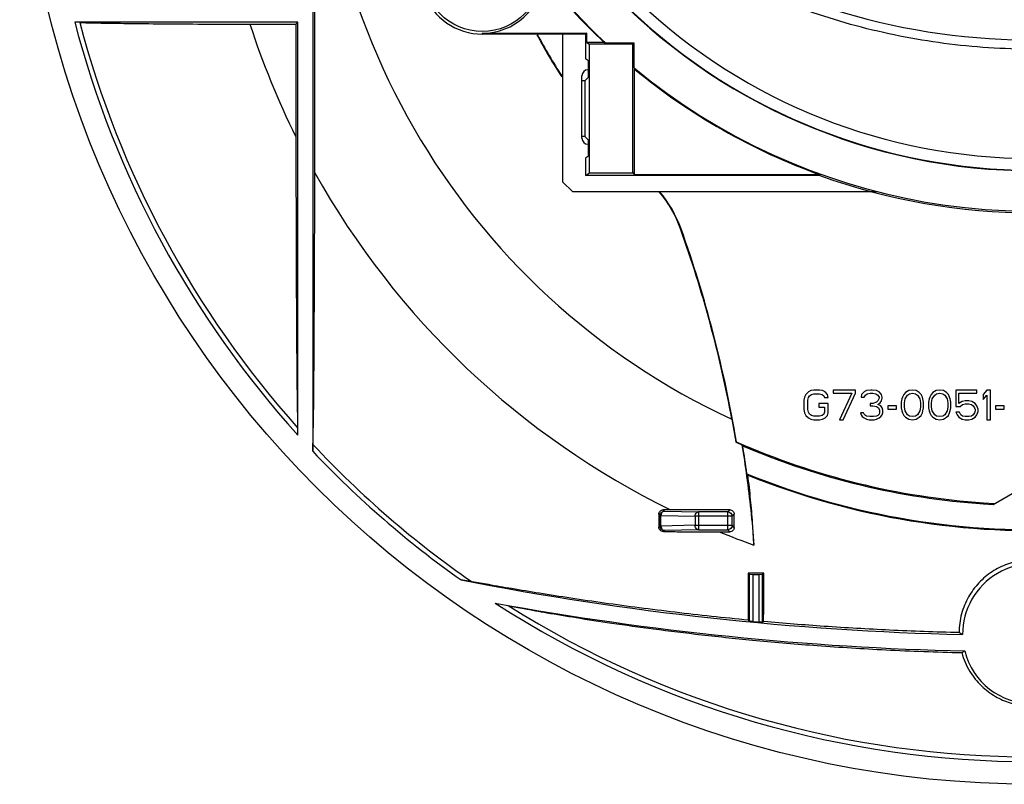
# Model space of a CAD drawing. Units: inches. Extents: x 0 to 24.5, y 0 to 9.4.
# Drawn here: x 15.1 to 16.7, y 3.2 to 4.5 of the extents above; entities that cross this region are included whole.
import ezdxf

# ---------------------------------------------------------------- set-up
doc = ezdxf.new("R2010")
doc.units = ezdxf.units.IN
doc.header["$LTSCALE"] = 0.935
doc.header["$MEASUREMENT"] = 0
doc.layers.get('0').update_dxf_attribs({"linetype": 'CONTINUOUS'})

msp = doc.modelspace()

# ---------------------------------------------------------------- linework, layer by layer
at = {"color": 7, "linetype": 'Continuous'}
for p, q in [((15.5745, 5.5356), (15.5745, 3.7757)), ((15.5495, 4.4963), (15.1745, 4.4963)), ((15.5495, 4.4963), (15.5461, 4.4929)), ((15.5495, 3.8028), (15.5495, 4.4963)), ((15.8595, 4.4777), (16.0351, 4.4777)), ((15.8595, 4.4777), (15.8595, 4.4763)), ((16.033, 4.4763), (15.8595, 4.4763)), ((15.9945, 4.4763), (15.9945, 4.2283)), ((16.0351, 4.4777), (16.033, 4.4763)), ((16.033, 4.4763), (16.033, 4.4347)), ((16.0351, 4.4624), (16.0351, 4.4777)), ((16.0642, 4.4624), (16.0351, 4.4624)), ((16.0351, 4.4624), (16.0397, 4.4594)), ((16.1126, 4.4594), (16.0397, 4.4594)), ((16.0397, 4.2433), (16.0397, 4.4594)), ((16.1146, 4.4613), (16.0669, 4.4613)), ((16.1146, 4.4613), (16.1126, 4.4594)), ((16.1126, 4.2433), (16.1126, 4.4594)), ((16.1146, 4.4196), (16.1146, 4.4613)), ((16.0381, 4.4313), (16.033, 4.4347)), ((16.0381, 4.4042), (16.0381, 4.4313)), ((16.027, 4.3013), (16.027, 4.4063)), ((16.032, 4.3981), (16.0381, 4.4042)), ((16.037, 4.4163), (16.0381, 4.4163)), ((16.1156, 4.2402), (16.1156, 4.4173)), ((16.032, 4.3981), (16.027, 4.3981)), ((16.032, 4.3981), (16.032, 4.3045)), ((16.032, 4.3045), (16.027, 4.3045)), ((16.032, 4.3045), (16.0381, 4.2984)), ((16.0381, 4.2913), (16.037, 4.2913)), ((16.0381, 4.2713), (16.0381, 4.2984)), ((16.0381, 4.2713), (16.033, 4.2679)), ((16.033, 4.2679), (16.033, 4.2388)), ((16.033, 4.2388), (16.0397, 4.2433)), ((16.4268, 4.2388), (16.033, 4.2388)), ((16.0397, 4.2433), (16.1126, 4.2433)), ((16.1126, 4.2433), (16.1156, 4.2402)), ((16.4271, 4.2402), (16.1156, 4.2402)), ((16.4271, 4.2402), (16.4268, 4.2388)), ((16.0115, 4.2113), (15.9945, 4.2283)), ((16.5236, 4.2113), (16.0115, 4.2113)), ((16.1928, 4.1491), (16.1936, 4.1493)), ((16.4076, 3.8752), (16.4035, 3.871)), ((16.4118, 3.8774), (16.4076, 3.8752)), ((16.417, 3.8784), (16.4118, 3.8774)), ((16.4264, 3.8784), (16.417, 3.8784)), ((16.4316, 3.8774), (16.4264, 3.8784)), ((16.4358, 3.8752), (16.4316, 3.8774)), ((16.4399, 3.871), (16.4358, 3.8752)), ((16.4493, 3.8784), (16.4493, 3.8731)), ((16.4868, 3.8784), (16.4493, 3.8784)), ((16.4493, 3.8731), (16.4806, 3.8731)), ((16.4806, 3.8731), (16.4597, 3.8284)), ((16.466, 3.8284), (16.4868, 3.8731)), ((16.4868, 3.8731), (16.4868, 3.8784)), ((16.5014, 3.8752), (16.4972, 3.871)), ((16.5056, 3.8774), (16.5014, 3.8752)), ((16.5128, 3.8784), (16.5056, 3.8774)), ((16.5066, 3.8721), (16.5118, 3.8731)), ((16.5118, 3.8731), (16.516, 3.8731)), ((16.5149, 3.8784), (16.5128, 3.8784)), ((16.5222, 3.8774), (16.5149, 3.8784)), ((16.516, 3.8731), (16.5212, 3.8721)), ((16.5264, 3.8752), (16.5222, 3.8774)), ((16.5306, 3.871), (16.5264, 3.8752)), ((16.5712, 3.8742), (16.5681, 3.871)), ((16.5764, 3.8774), (16.5712, 3.8742)), ((16.5826, 3.8784), (16.5764, 3.8774)), ((16.5774, 3.8721), (16.5826, 3.8731)), ((16.5889, 3.8774), (16.5826, 3.8784)), ((16.5826, 3.8731), (16.5878, 3.8721)), ((16.5941, 3.8742), (16.5889, 3.8774)), ((16.5972, 3.871), (16.5941, 3.8742)), ((16.617, 3.8742), (16.6139, 3.871)), ((16.6222, 3.8774), (16.617, 3.8742)), ((16.6285, 3.8784), (16.6222, 3.8774)), ((16.6233, 3.8721), (16.6285, 3.8731)), ((16.6347, 3.8774), (16.6285, 3.8784)), ((16.6285, 3.8731), (16.6337, 3.8721)), ((16.6399, 3.8742), (16.6347, 3.8774)), ((16.6431, 3.871), (16.6399, 3.8742)), ((16.6556, 3.8784), (16.6556, 3.8508)), ((16.691, 3.8784), (16.6556, 3.8784)), ((16.6608, 3.8561), (16.6608, 3.8731)), ((16.6608, 3.8731), (16.691, 3.8731)), ((16.691, 3.8731), (16.691, 3.8784)), ((16.7076, 3.8784), (16.7014, 3.871)), ((16.7139, 3.8784), (16.7076, 3.8784)), ((16.7139, 3.8284), (16.7139, 3.8784)), ((16.4014, 3.8667), (16.4003, 3.8614)), ((16.4003, 3.8614), (16.4003, 3.8455)), ((16.4035, 3.871), (16.4014, 3.8667)), ((16.4066, 3.8614), (16.4076, 3.8657)), ((16.4066, 3.8455), (16.4066, 3.8614)), ((16.4076, 3.8657), (16.4097, 3.8689)), ((16.4097, 3.8689), (16.4128, 3.871)), ((16.4128, 3.871), (16.417, 3.8721)), ((16.417, 3.8721), (16.4264, 3.8721)), ((16.4264, 3.8721), (16.4306, 3.871)), ((16.4306, 3.871), (16.4337, 3.8689)), ((16.4337, 3.8689), (16.4347, 3.8657)), ((16.4347, 3.8657), (16.441, 3.8657)), ((16.441, 3.8657), (16.4399, 3.871)), ((16.4972, 3.871), (16.4962, 3.8667)), ((16.4962, 3.8667), (16.5014, 3.8667)), ((16.5014, 3.8667), (16.5035, 3.8699)), ((16.5035, 3.8699), (16.5066, 3.8721)), ((16.5222, 3.8582), (16.516, 3.8561)), ((16.5212, 3.8721), (16.5243, 3.8699)), ((16.5243, 3.8604), (16.5222, 3.8582)), ((16.5243, 3.8699), (16.5264, 3.8667)), ((16.5264, 3.8646), (16.5243, 3.8604)), ((16.5243, 3.854), (16.5285, 3.8572)), ((16.5264, 3.8667), (16.5264, 3.8646)), ((16.5285, 3.8572), (16.5306, 3.8604)), ((16.5316, 3.8667), (16.5306, 3.871)), ((16.5306, 3.8604), (16.5316, 3.8646)), ((16.5316, 3.8646), (16.5316, 3.8667)), ((16.5649, 3.8635), (16.5639, 3.8582)), ((16.5639, 3.8582), (16.5639, 3.8487)), ((16.566, 3.8667), (16.5649, 3.8635)), ((16.5681, 3.871), (16.566, 3.8667)), ((16.5691, 3.8572), (16.5701, 3.8635)), ((16.5691, 3.8497), (16.5691, 3.8572)), ((16.5701, 3.8635), (16.5743, 3.8699)), ((16.5743, 3.8699), (16.5774, 3.8721)), ((16.5878, 3.8721), (16.591, 3.8699)), ((16.591, 3.8699), (16.5951, 3.8635)), ((16.5951, 3.8635), (16.5962, 3.8572)), ((16.5962, 3.8572), (16.5962, 3.8497)), ((16.5993, 3.8667), (16.5972, 3.871)), ((16.6003, 3.8635), (16.5993, 3.8667)), ((16.6014, 3.8582), (16.6003, 3.8635)), ((16.6014, 3.8487), (16.6014, 3.8582)), ((16.6108, 3.8635), (16.6097, 3.8582)), ((16.6097, 3.8582), (16.6097, 3.8487)), ((16.6118, 3.8667), (16.6108, 3.8635)), ((16.6139, 3.871), (16.6118, 3.8667)), ((16.6149, 3.8572), (16.616, 3.8635)), ((16.6149, 3.8497), (16.6149, 3.8572)), ((16.616, 3.8635), (16.6201, 3.8699)), ((16.6201, 3.8699), (16.6233, 3.8721)), ((16.6337, 3.8721), (16.6368, 3.8699)), ((16.6368, 3.8699), (16.641, 3.8635)), ((16.641, 3.8635), (16.642, 3.8572)), ((16.642, 3.8572), (16.642, 3.8497)), ((16.6451, 3.8667), (16.6431, 3.871)), ((16.6462, 3.8635), (16.6451, 3.8667)), ((16.6472, 3.8582), (16.6462, 3.8635)), ((16.6472, 3.8487), (16.6472, 3.8582)), ((16.666, 3.8593), (16.6608, 3.8561)), ((16.6712, 3.8604), (16.666, 3.8593)), ((16.6774, 3.8604), (16.6712, 3.8604)), ((16.6826, 3.8593), (16.6774, 3.8604)), ((16.6878, 3.8561), (16.6826, 3.8593)), ((16.7014, 3.871), (16.7014, 3.8625)), ((16.7014, 3.8625), (16.7076, 3.8699)), ((16.7076, 3.8699), (16.7076, 3.8284)), ((16.4003, 3.8455), (16.4014, 3.8401)), ((16.4014, 3.8401), (16.4035, 3.8359)), ((16.4076, 3.8412), (16.4066, 3.8455)), ((16.4097, 3.838), (16.4076, 3.8412)), ((16.4253, 3.8561), (16.4253, 3.8497)), ((16.441, 3.8561), (16.4253, 3.8561)), ((16.4253, 3.8497), (16.4347, 3.8497)), ((16.4347, 3.8412), (16.4337, 3.838)), ((16.4347, 3.8497), (16.4347, 3.8412)), ((16.4399, 3.8359), (16.441, 3.8401)), ((16.441, 3.8401), (16.441, 3.8561)), ((16.4951, 3.8401), (16.4962, 3.837)), ((16.5003, 3.8401), (16.4951, 3.8401)), ((16.5014, 3.838), (16.5003, 3.8401)), ((16.5118, 3.8561), (16.5118, 3.8518)), ((16.516, 3.8561), (16.5118, 3.8561)), ((16.5118, 3.8518), (16.516, 3.8518)), ((16.516, 3.8518), (16.5222, 3.8508)), ((16.5222, 3.8508), (16.5253, 3.8487)), ((16.5295, 3.8518), (16.5243, 3.854)), ((16.5253, 3.8487), (16.5274, 3.8444)), ((16.5274, 3.8401), (16.5264, 3.838)), ((16.5274, 3.8444), (16.5274, 3.8401)), ((16.5316, 3.8487), (16.5295, 3.8518)), ((16.5326, 3.8444), (16.5316, 3.8487)), ((16.5316, 3.837), (16.5326, 3.8401)), ((16.5326, 3.8401), (16.5326, 3.8444)), ((16.541, 3.8518), (16.541, 3.8465)), ((16.5556, 3.8518), (16.541, 3.8518)), ((16.541, 3.8465), (16.5556, 3.8465)), ((16.5556, 3.8465), (16.5556, 3.8518)), ((16.5639, 3.8487), (16.5649, 3.8433)), ((16.5649, 3.8433), (16.566, 3.8401)), ((16.566, 3.8401), (16.5681, 3.8359)), ((16.5701, 3.8433), (16.5691, 3.8497)), ((16.5743, 3.837), (16.5701, 3.8433)), ((16.5951, 3.8433), (16.591, 3.837)), ((16.5962, 3.8497), (16.5951, 3.8433)), ((16.5972, 3.8359), (16.5993, 3.8401)), ((16.5993, 3.8401), (16.6003, 3.8433)), ((16.6003, 3.8433), (16.6014, 3.8487)), ((16.6097, 3.8487), (16.6108, 3.8433)), ((16.6108, 3.8433), (16.6118, 3.8401)), ((16.6118, 3.8401), (16.6139, 3.8359)), ((16.616, 3.8433), (16.6149, 3.8497)), ((16.6201, 3.837), (16.616, 3.8433)), ((16.641, 3.8433), (16.6368, 3.837)), ((16.642, 3.8497), (16.641, 3.8433)), ((16.6431, 3.8359), (16.6451, 3.8401)), ((16.6451, 3.8401), (16.6462, 3.8433)), ((16.6462, 3.8433), (16.6472, 3.8487)), ((16.6556, 3.8508), (16.6628, 3.8508)), ((16.6556, 3.8412), (16.6576, 3.837)), ((16.6618, 3.8412), (16.6556, 3.8412)), ((16.6639, 3.837), (16.6618, 3.8412)), ((16.6628, 3.8508), (16.667, 3.854)), ((16.667, 3.854), (16.6712, 3.855)), ((16.6712, 3.855), (16.6774, 3.855)), ((16.6774, 3.855), (16.6816, 3.854)), ((16.6816, 3.854), (16.6847, 3.8518)), ((16.6847, 3.8518), (16.6868, 3.8487)), ((16.6868, 3.8401), (16.6847, 3.837)), ((16.6868, 3.8487), (16.6878, 3.8455)), ((16.6878, 3.8433), (16.6868, 3.8401)), ((16.691, 3.8518), (16.6878, 3.8561)), ((16.6878, 3.8455), (16.6878, 3.8433)), ((16.6931, 3.8465), (16.691, 3.8518)), ((16.691, 3.837), (16.6931, 3.8423)), ((16.6931, 3.8423), (16.6931, 3.8465)), ((16.7368, 3.8518), (16.7222, 3.8518)), ((16.7222, 3.8518), (16.7222, 3.8465)), ((16.7222, 3.8465), (16.7368, 3.8465)), ((16.7368, 3.8465), (16.7368, 3.8518)), ((16.4035, 3.8359), (16.4076, 3.8316)), ((16.4076, 3.8316), (16.4118, 3.8295)), ((16.4128, 3.8359), (16.4097, 3.838)), ((16.4118, 3.8295), (16.417, 3.8284)), ((16.417, 3.8348), (16.4128, 3.8359)), ((16.4264, 3.8348), (16.417, 3.8348)), ((16.417, 3.8284), (16.4264, 3.8284)), ((16.4306, 3.8359), (16.4264, 3.8348)), ((16.4264, 3.8284), (16.4316, 3.8295)), ((16.4337, 3.838), (16.4306, 3.8359)), ((16.4316, 3.8295), (16.4358, 3.8316)), ((16.4358, 3.8316), (16.4399, 3.8359)), ((16.4597, 3.8284), (16.466, 3.8284)), ((16.4962, 3.837), (16.4983, 3.8338)), ((16.4983, 3.8338), (16.5014, 3.8316)), ((16.5035, 3.8359), (16.5014, 3.838)), ((16.5014, 3.8316), (16.5056, 3.8295)), ((16.5056, 3.8348), (16.5035, 3.8359)), ((16.5108, 3.8338), (16.5056, 3.8348)), ((16.5056, 3.8295), (16.5097, 3.8284)), ((16.5097, 3.8284), (16.5181, 3.8284)), ((16.517, 3.8338), (16.5108, 3.8338)), ((16.5222, 3.8348), (16.517, 3.8338)), ((16.5181, 3.8284), (16.5222, 3.8295)), ((16.5243, 3.8359), (16.5222, 3.8348)), ((16.5222, 3.8295), (16.5264, 3.8316)), ((16.5264, 3.838), (16.5243, 3.8359)), ((16.5264, 3.8316), (16.5295, 3.8338)), ((16.5295, 3.8338), (16.5316, 3.837)), ((16.5681, 3.8359), (16.5712, 3.8327)), ((16.5712, 3.8327), (16.5764, 3.8295)), ((16.5774, 3.8348), (16.5743, 3.837)), ((16.5764, 3.8295), (16.5826, 3.8284)), ((16.5826, 3.8338), (16.5774, 3.8348)), ((16.5878, 3.8348), (16.5826, 3.8338)), ((16.5826, 3.8284), (16.5889, 3.8295)), ((16.591, 3.837), (16.5878, 3.8348)), ((16.5889, 3.8295), (16.5941, 3.8327)), ((16.5941, 3.8327), (16.5972, 3.8359)), ((16.6139, 3.8359), (16.617, 3.8327)), ((16.617, 3.8327), (16.6222, 3.8295)), ((16.6233, 3.8348), (16.6201, 3.837)), ((16.6222, 3.8295), (16.6285, 3.8284)), ((16.6285, 3.8338), (16.6233, 3.8348)), ((16.6337, 3.8348), (16.6285, 3.8338)), ((16.6285, 3.8284), (16.6347, 3.8295)), ((16.6368, 3.837), (16.6337, 3.8348)), ((16.6347, 3.8295), (16.6399, 3.8327)), ((16.6399, 3.8327), (16.6431, 3.8359)), ((16.6576, 3.837), (16.6608, 3.8327)), ((16.6608, 3.8327), (16.666, 3.8295)), ((16.667, 3.8348), (16.6639, 3.837)), ((16.666, 3.8295), (16.6712, 3.8284)), ((16.6712, 3.8338), (16.667, 3.8348)), ((16.6774, 3.8338), (16.6712, 3.8338)), ((16.6712, 3.8284), (16.6774, 3.8284)), ((16.6816, 3.8348), (16.6774, 3.8338)), ((16.6774, 3.8284), (16.6826, 3.8295)), ((16.6847, 3.837), (16.6816, 3.8348)), ((16.6826, 3.8295), (16.6878, 3.8327)), ((16.6878, 3.8327), (16.691, 3.837)), ((16.7076, 3.8284), (16.7139, 3.8284)), ((16.2858, 3.7909), (16.2866, 3.7915)), ((16.7181, 3.6863), (16.7582, 3.709)), ((16.1636, 3.6773), (16.1657, 3.6751)), ((16.1657, 3.6751), (16.2231, 3.6739)), ((16.2756, 3.6773), (16.2722, 3.6739)), ((16.702, 3.6874), (16.7021, 3.6891)), ((16.702, 3.6874), (16.7181, 3.6863)), ((16.7021, 3.6891), (16.7208, 3.6879)), ((16.1562, 3.6697), (16.1582, 3.6676)), ((16.1582, 3.65), (16.1582, 3.6676)), ((16.1599, 3.6676), (16.1582, 3.6676)), ((16.1599, 3.65), (16.1599, 3.6676)), ((16.1599, 3.6676), (16.2173, 3.6664)), ((16.2797, 3.6664), (16.2173, 3.6664)), ((16.2173, 3.6664), (16.2173, 3.6512)), ((16.2722, 3.6739), (16.2231, 3.6739)), ((16.2231, 3.6739), (16.2231, 3.6437)), ((16.2722, 3.6437), (16.2722, 3.6739)), ((16.2831, 3.6698), (16.2797, 3.6664)), ((16.2797, 3.6512), (16.2797, 3.6664)), ((16.1563, 3.6481), (16.1582, 3.65)), ((16.1582, 3.65), (16.1599, 3.65)), ((16.2173, 3.6512), (16.1599, 3.65)), ((16.1639, 3.6406), (16.1657, 3.6425)), ((16.2231, 3.6437), (16.1657, 3.6425)), ((16.2173, 3.6512), (16.2797, 3.6512)), ((16.2231, 3.6437), (16.2722, 3.6437)), ((16.2755, 3.6403), (16.2722, 3.6437)), ((16.283, 3.6478), (16.2797, 3.6512)), ((16.3082, 3.5689), (16.3062, 3.5709)), ((16.3082, 3.5689), (16.3082, 3.4902)), ((16.3082, 3.5689), (16.3143, 3.5688)), ((16.3143, 3.5688), (16.3143, 3.4896)), ((16.3143, 3.5688), (16.3248, 3.5688)), ((16.3248, 3.5688), (16.3308, 3.5689)), ((16.3248, 3.4886), (16.3248, 3.5688)), ((16.3308, 3.5689), (16.3329, 3.5709)), ((16.3308, 3.4881), (16.3308, 3.5689)), ((16.3082, 3.4902), (16.3067, 3.4919)), ((16.3308, 3.4881), (16.3324, 3.4896))]:
    msp.add_line(p, q, dxfattribs=at)
for centre, radius in [((16.7845, 4.9188), 1.7026), ((15.8595, 4.5813), 0.1005)]:
    msp.add_circle(centre, radius, dxfattribs=at)
for centre, radius, start, end in [((16.7845, 5.2313), 0.9836, 319.2095, 308.1251), ((16.7845, 5.2313), 0.9638, 319.2257, 308.0539), ((16.7845, 4.9188), 1.2011, 174.8891, 245.1109), ((16.7845, 5.2313), 0.9844, 214.5122, 308.0292), ((16.7845, 5.5875), 1.121, 236.1488, 304.8322), ((15.8595, 4.5813), 0.1036, 270, 354.8651), ((16.7845, 5.2313), 1.0525, 218.5899, 227.0167), ((16.7845, 5.2313), 1.0536, 218.7365, 226.87), ((15.8595, 4.5813), 0.105, 200.7395, 270), ((16.7845, 4.9188), 1.6646, 194.7037, 222.1035), ((16.7845, 4.9188), 1.6566, 194.7903, 221.7763), ((16.7845, 4.9188), 1.3827, 197.9401, 206.41), ((16.7845, 4.9188), 0.9439, 208.0313, 213.0202), ((16.7845, 4.9188), 0.943, 208.059, 212.9402), ((16.7845, 5.2313), 1.0525, 230.4653, 289.8438), ((16.037, 4.4063), 0.01, 90, 180), ((16.7845, 5.2313), 1.0536, 230.5879, 250.1663), ((16.037, 4.3013), 0.01, 180, 270), ((16.7845, 4.9188), 1.3827, 209.2347, 243.8799), ((16.7845, 5.2313), 1.055, 250.1798, 289.8202), ((16.0015, 4.0806), 0.2031, 19.6856, 40.1549), ((16.0015, 4.0806), 0.204, 19.6856, 39.9412), ((14.2432, 3.4516), 2.0706, 10.5103, 19.6856), ((14.2432, 3.4516), 2.0715, 9.444, 19.6856), ((16.7845, 4.9188), 1.2333, 246.1469, 246.6664), ((16.7845, 4.9188), 1.2324, 246.1685, 266.1645), ((16.7845, 4.9188), 1.6646, 223.3715, 234.7487), ((16.7845, 4.9188), 1.6566, 223.0982, 235.3347), ((16.7845, 4.9188), 1.2342, 246.7416, 266.1645), ((14.2432, 3.4516), 2.0809, 7.9041, 9.2187), ((16.7845, 4.9188), 1.275, 247.8728, 273.5461), ((16.7845, 4.9188), 1.2764, 247.9838, 273.5427), ((16.7845, 4.9188), 1.3827, 247.6124, 250.1982), ((16.7845, 3.4688), 0.1175, 359.4542, 180.5458), ((16.7845, 8.4663), 5, 258.922, 268.6535), ((16.7845, 4.9188), 1.6646, 237.1378, 302.8622), ((16.7845, 8.4663), 5.0275, 259.6502, 268.7014), ((16.7845, 4.9188), 1.6566, 237.8464, 302.1536), ((16.7845, 8.4663), 4.9989, 264.6021, 264.723), ((16.7845, 3.4688), 0.1175, 194.1422, 345.8578)]:
    msp.add_arc(centre, radius, start, end, dxfattribs=at)
for points, start_tangent, end_tangent in [([(15.5779, 4.2435), (15.578, 4.3425), (15.578, 4.4415), (15.578, 4.5405), (15.578, 4.6393), (15.578, 4.7382), (15.578, 4.8369), (15.578, 4.9357), (15.578, 5.0345)], (0.000218, 1), (-0.000003, 1)), ([(17.2957, 4.5718), (17.1556, 4.513), (17.0098, 4.4734), (16.8607, 4.4535), (16.7105, 4.4534), (16.5614, 4.473), (16.4155, 4.5123), (16.2753, 4.5709), (16.1433, 4.6481)], (-0.894127, -0.447814), (-0.827277, 0.561794)), ([(15.1828, 4.4959), (15.2029, 4.4953), (15.2351, 4.4947), (15.2788, 4.4941), (15.3333, 4.4936), (15.3971, 4.4932), (15.469, 4.4929)], (0.998885, -0.047203), (0.999994, -0.003541)), ([(15.469, 4.4929), (15.4951, 4.4929), (15.5207, 4.4929), (15.5461, 4.4929)], (1, -0.000425), (1, -0.000252)), ([(15.5461, 4.4929), (15.5461, 4.4299), (15.5461, 4.3669), (15.5461, 4.3038)], (0.000087, -1), (0.000199, -1)), ([(16.0642, 4.4624), (16.0651, 4.462), (16.066, 4.4617), (16.0669, 4.4613)], (0.930001, -0.367556), (0.930471, -0.366366)), ([(16.1146, 4.4196), (16.1149, 4.4188), (16.1153, 4.4181), (16.1156, 4.4173)], (0.426295, -0.904584), (0.427263, -0.904128)), ([(15.5461, 4.3038), (15.5464, 4.1833), (15.5467, 4.0804), (15.5471, 3.9948), (15.5476, 3.9266), (15.5481, 3.875), (15.5486, 3.8382), (15.5491, 3.8152)], (0.001652, -0.999999), (0.031783, -0.999495)), ([(15.5749, 3.787), (15.5754, 3.8081), (15.576, 3.8424), (15.5765, 3.8904), (15.5769, 3.954), (15.5773, 4.0338), (15.5777, 4.1304), (15.5779, 4.2435)], (0.035062, 0.999385), (0.001826, 0.999998)), ([(16.279, 3.8293), (16.2813, 3.8166), (16.2836, 3.8038), (16.2858, 3.7909)], (0.182412, -0.983222), (0.164517, -0.986374)), ([(15.5745, 3.7757), (15.5747, 3.7795), (15.5748, 3.7832), (15.5749, 3.787)], (0.035234, 0.999379), (0.035062, 0.999385)), ([(16.296, 3.7864), (16.3039, 3.7334), (16.3107, 3.6774), (16.3161, 3.6179)], (0.160312, -0.987066), (0.075888, -0.997116)), ([(16.296, 3.7864), (16.2964, 3.7859), (16.2968, 3.7854), (16.2972, 3.7849)], (0.615178, -0.788388), (0.615388, -0.788224)), ([(16.3043, 3.7377), (16.3049, 3.737), (16.3055, 3.7362), (16.306, 3.7355)], (0.614127, -0.789208), (0.614422, -0.788977)), ([(16.3161, 3.6179), (16.3139, 3.655), (16.3106, 3.6942), (16.306, 3.7355)], (-0.045494, 0.998965), (-0.123832, 0.992303)), ([(16.1562, 3.6697), (16.1567, 3.6726), (16.1584, 3.6751), (16.1608, 3.6767), (16.1636, 3.6773)], (-0.007322, 0.999973), (0.999994, 0.003477)), ([(16.1582, 3.6676), (16.1592, 3.6714), (16.1619, 3.6741), (16.1657, 3.6751)], (0.000305, 1), (1, 0.000305)), ([(16.1657, 3.6751), (16.1628, 3.6741), (16.1607, 3.6714), (16.1599, 3.6676)], (-0.999896, -0.01444), (-0.008573, -0.999963)), ([(16.1758, 3.6773), (16.1697, 3.6773), (16.1636, 3.6773)], (-0.999995, -0.003303), (-0.999994, -0.003477)), ([(16.2756, 3.6773), (16.2423, 3.6773), (16.2091, 3.6773), (16.1758, 3.6773)], (-1, -0.000263), (-1, -0.000394)), ([(16.2756, 3.6773), (16.2784, 3.6768), (16.2809, 3.6751), (16.2825, 3.6727), (16.2831, 3.6698)], (1, 0.000263), (-0.000661, -1)), ([(16.1562, 3.6697), (16.1562, 3.6588), (16.1563, 3.65)], (0.007322, -0.999973), (0.008168, -0.999967)), ([(16.2173, 3.6664), (16.2181, 3.6702), (16.2202, 3.6729), (16.2231, 3.6739)], (0.008573, 0.999963), (0.999896, 0.01444)), ([(16.2722, 3.6739), (16.2759, 3.6729), (16.2787, 3.6702), (16.2797, 3.6664)], (1, -0.000305), (0.000305, -1)), ([(16.283, 3.6478), (16.283, 3.6588), (16.2831, 3.6698)], (0.000757, 1), (0.000661, 1)), ([(16.1563, 3.65), (16.1563, 3.6481)], (0.008168, -0.999967), (0.00825, -0.999966)), ([(16.1569, 3.6452), (16.1563, 3.6481)], (-0.394332, 0.918968), (-0.00825, 0.999966)), ([(16.1639, 3.6406), (16.161, 3.6412), (16.1586, 3.6428), (16.1569, 3.6452)], (-0.999992, 0.004084), (-0.394332, 0.918968)), ([(16.1657, 3.6425), (16.162, 3.6435), (16.1592, 3.6462), (16.1582, 3.65)], (-1, 0.000305), (-0.000305, 1)), ([(16.1599, 3.65), (16.1607, 3.6462), (16.1628, 3.6435), (16.1657, 3.6425)], (0.008573, -0.999963), (0.999896, -0.01444)), ([(16.2231, 3.6437), (16.2202, 3.6447), (16.2181, 3.6474), (16.2173, 3.6512)], (-0.999896, 0.01444), (-0.008573, 0.999963)), ([(16.2797, 3.6512), (16.2787, 3.6474), (16.2759, 3.6447), (16.2722, 3.6437)], (-0.000305, -1), (-1, -0.000305)), ([(16.283, 3.6478), (16.2825, 3.6449), (16.2808, 3.6425), (16.2784, 3.6409), (16.2755, 3.6403)], (-0.000757, -1), (-1, 0.000318)), ([(16.1639, 3.6406), (16.1657, 3.6406)], (0.999992, -0.004084), (0.999992, -0.004055)), ([(16.1657, 3.6406), (16.1943, 3.6405), (16.2257, 3.6404), (16.2579, 3.6403)], (0.999992, -0.004055), (0.999996, -0.002819)), ([(16.2579, 3.6403), (16.2638, 3.6403), (16.2697, 3.6403), (16.2755, 3.6403)], (1, -0.00034), (1, -0.000318)), ([(16.9082, 3.4709), (16.9038, 3.5026), (16.8922, 3.5309), (16.8746, 3.5546), (16.8524, 3.5732), (16.8268, 3.586), (16.7988, 3.5927), (16.7702, 3.5926), (16.7422, 3.586), (16.7166, 3.5732), (16.6944, 3.5546), (16.6769, 3.5309), (16.6652, 3.5025), (16.6609, 3.4709)], (-0.005742, 0.999984), (-0.005742, -0.999984)), ([(15.8423, 3.5563), (15.8361, 3.5573), (15.83, 3.5584), (15.8238, 3.5595)], (-0.985808, 0.167878), (-0.985223, 0.171277)), ([(16.3062, 3.5709), (16.3064, 3.5432), (16.3065, 3.5169), (16.3067, 3.4919)], (0.004684, -0.999989), (0.007185, -0.999974)), ([(16.3329, 3.5709), (16.3239, 3.5709), (16.315, 3.5709), (16.3062, 3.5709)], (-0.999999, -0.00151), (-0.999999, -0.001673)), ([(16.3324, 3.4896), (16.3326, 3.5153), (16.3327, 3.5424), (16.3329, 3.5709)], (0.007023, 0.999975), (0.004493, 0.99999)), ([(16.3067, 3.4919), (16.2447, 3.4982), (16.1835, 3.5051), (16.1233, 3.5126), (16.0646, 3.5205), (16.0081, 3.5288), (15.9555, 3.5371), (15.9088, 3.5448), (15.8698, 3.5515), (15.8423, 3.5563)], (-0.995581, 0.093906), (-0.985808, 0.167878)), ([(15.9029, 3.5163), (15.9295, 3.5113), (15.9679, 3.5044), (16.0171, 3.4962), (16.0771, 3.487), (16.1475, 3.4773), (16.2281, 3.4674), (16.3197, 3.4578), (16.4225, 3.4492), (16.5376, 3.4421), (16.6654, 3.4373)], (0.981237, -0.192808), (0.99971, -0.024072)), ([(16.3143, 3.4896), (16.3113, 3.4899), (16.3082, 3.4902)], (-0.994719, 0.102635), (-0.994594, 0.103845)), ([(16.3308, 3.4881), (16.3278, 3.4884), (16.3248, 3.4886)], (-0.996618, 0.082171), (-0.996518, 0.083383)), ([(16.6609, 3.4709), (16.5441, 3.4751), (16.4341, 3.4815), (16.3324, 3.4896)], (-0.999702, 0.024399), (-0.996041, 0.088892)), ([(16.667, 3.4677), (16.665, 3.4688), (16.6629, 3.4698), (16.6609, 3.4709)], (-0.886817, 0.462121), (-0.883826, 0.467815)), ([(16.6654, 3.4373), (16.6671, 3.4383), (16.6689, 3.4392), (16.6706, 3.4401)], (0.88462, 0.466312), (0.884811, 0.46595)), ([(16.6654, 3.4373), (16.6791, 3.4058), (16.6988, 3.3814), (16.7221, 3.3639), (16.747, 3.3529), (16.7727, 3.3477), (16.7979, 3.3478), (16.8232, 3.3533), (16.8476, 3.3643), (16.8705, 3.3817), (16.89, 3.4059), (16.9037, 3.4373)], (0.267658, -0.963514), (0.267658, 0.963514))]:
    msp.add_spline(points, degree=3, dxfattribs=dict(at, start_tangent=start_tangent, end_tangent=end_tangent))

doc.saveas('drawing.dxf')
